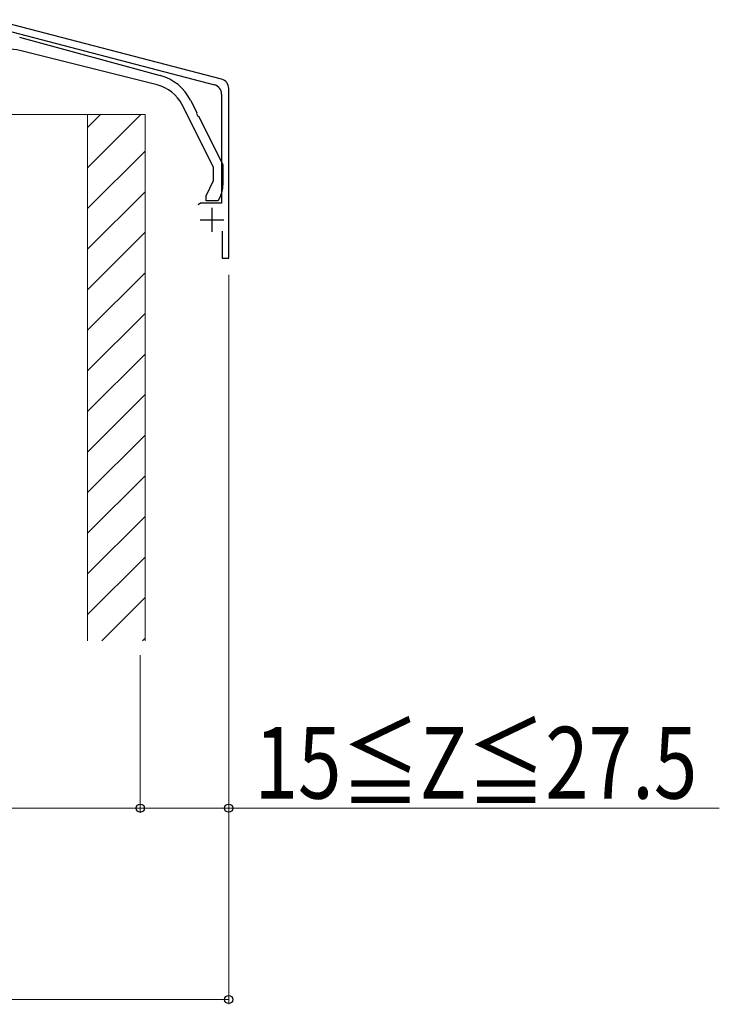
# Model space of a CAD drawing. Extents: x 0 to 2772, y 0 to 4488.
# Drawn here: x 664 to 811, y 2892 to 3098 of the extents above; entities that cross this region are included whole.
import ezdxf

# ---------------------------------------------------------------- set-up
doc = ezdxf.new("R2010")
doc.units = 0
for name, color, linetype, lineweight in [('YKK_11', 7, 'CONTINUOUS', 30), ('YKK_13', 4, 'CONTINUOUS', 30), ('YKK_D', 6, 'CONTINUOUS', 13), ('YSS_K', 3, 'CONTINUOUS', 13)]:
    doc.layers.add(name, color=color, linetype=linetype, lineweight=lineweight)
doc.styles.add('text-b', font='extslim2.shx', dxfattribs={"width": 0.8, "bigfont": 'extfont2.shx'})

msp = doc.modelspace()

# ---------------------------------------------------------------- linework, layer by layer
at = {"layer": 'YKK_11', "linetype": 'ByBlock', "lineweight": -2, "ltscale": 0.5}
for p, q in [((657.75, 3096.38), (704.94, 3084.1)), ((706.44, 3085.26), (658.56, 3097.71)), ((706.44, 3082.17), (706.44, 3059.38)), ((707.94, 3047.88), (707.94, 3083.33)), ((702.02, 3059.38), (701.54, 3059)), ((706.44, 3059.38), (702.02, 3059.38)), ((706.54, 3053.48), (706.54, 3047.88)), ((706.54, 3047.88), (707.94, 3047.88))]:
    msp.add_line(p, q, dxfattribs=at)
at = {"layer": 'YKK_11', "ltscale": 0.5}
for p, q in [((704.44, 3058.38), (704.44, 3053.38)), ((701.94, 3055.88), (706.94, 3055.88))]:
    msp.add_line(p, q, dxfattribs=at)
at = {"layer": 'YKK_11', "linetype": 'ByBlock', "lineweight": -2, "ltscale": 0.5}
for centre in [(704.44, 3082.17), (705.94, 3083.33)]:
    msp.add_arc(centre, 2, 0, 75.4258, dxfattribs=at)
at = {"layer": 'YKK_13', "linetype": 'ByBlock', "lineweight": -2, "ltscale": 0.5}
for p, q in [((664.22, 3094.03), (693.63, 3086.04)), ((692.98, 3084.08), (664.28, 3091.24)), ((704.74, 3066.9), (698.19, 3079.92)), ((699.94, 3080.89), (701.25, 3078.28)), ((701.25, 3078.28), (701.23, 3078.07)), ((701.23, 3078.07), (701.47, 3077.58)), ((701.47, 3077.58), (701.66, 3077.47)), ((701.66, 3077.47), (706.74, 3067.38)), ((706.74, 3067.38), (706.74, 3063.13)), ((704.74, 3064.09), (704.74, 3066.9)), ((703.24, 3060.88), (704.74, 3064.09)), ((703.24, 3059.88), (703.24, 3060.88)), ((706.27, 3061.02), (705.74, 3059.88)), ((705.74, 3059.88), (703.24, 3059.88))]:
    msp.add_line(p, q, dxfattribs=at)
for centre, radius, start, end in [((661.86, 3081.54), 10, 76, 91.7357), ((691.01, 3076.39), 10, 26.6959, 74.8142), ((691.05, 3076.32), 8, 26.6958, 76), ((701.74, 3063.13), 5, 335, 360)]:
    msp.add_arc(centre, radius, start, end, dxfattribs=at)
at = {"layer": 'YKK_D'}
for p, q in [((707.94, 3044.38), (707.94, 2931.88)), ((707.94, 3044.38), (707.94, 2891.88)), ((689.44, 2964.88), (689.44, 2931.88)), ((689.44, 2964.88), (689.44, 2931.88)), ((526.44, 2932.88), (689.44, 2932.88)), ((689.44, 2932.88), (707.94, 2932.88)), ((707.94, 2932.88), (810.54, 2932.88)), ((507.94, 2892.88), (707.94, 2892.88))]:
    msp.add_line(p, q, dxfattribs=at)
at = {"layer": 'YKK_D', "linetype": 'ByBlock', "lineweight": -2}
for centre in [(689.44, 2932.88), (689.44, 2932.88), (707.94, 2932.88), (707.94, 2892.88)]:
    msp.add_circle(centre, 0.85, dxfattribs=at)
at = {"layer": 'YSS_K'}
for p, q in [((660.44, 3077.88), (678.44, 3077.88)), ((678.44, 3077.88), (678.44, 2967.88)), ((678.44, 3077.88), (690.44, 3077.88)), ((678.44, 3077.88), (678.44, 2967.88)), ((690.44, 3077.88), (690.44, 2967.88))]:
    msp.add_line(p, q, dxfattribs=at)
at = {"layer": 'YSS_K', "linetype": 'Continuous'}
for p, q in [((689.59, 3077.88), (678.44, 3066.72)), ((681.11, 3077.88), (678.44, 3075.21)), ((690.44, 3070.24), (678.44, 3058.24)), ((690.44, 3061.75), (678.44, 3049.75)), ((690.44, 3053.27), (678.44, 3041.27)), ((690.44, 3044.78), (678.44, 3032.78)), ((690.44, 3036.3), (678.44, 3024.3)), ((690.44, 3027.81), (678.44, 3015.81)), ((690.44, 3019.33), (678.44, 3007.33)), ((690.44, 3010.84), (678.44, 2998.84)), ((690.44, 3002.35), (678.44, 2990.35)), ((690.44, 2993.87), (678.44, 2981.87)), ((690.44, 2985.38), (678.44, 2973.38)), ((690.44, 2976.9), (681.41, 2967.88)), ((690.44, 2968.41), (689.9, 2967.88))]:
    msp.add_line(p, q, dxfattribs=at)

# ---------------------------------------------------------------- texts
at = {"layer": 'YKK_D', "style": 'text-b', "width": 0.8}
msp.add_text('15≦Z≦27.5', height=15, dxfattribs=at).set_placement((713.34, 2934.88))

doc.saveas('drawing.dxf')
